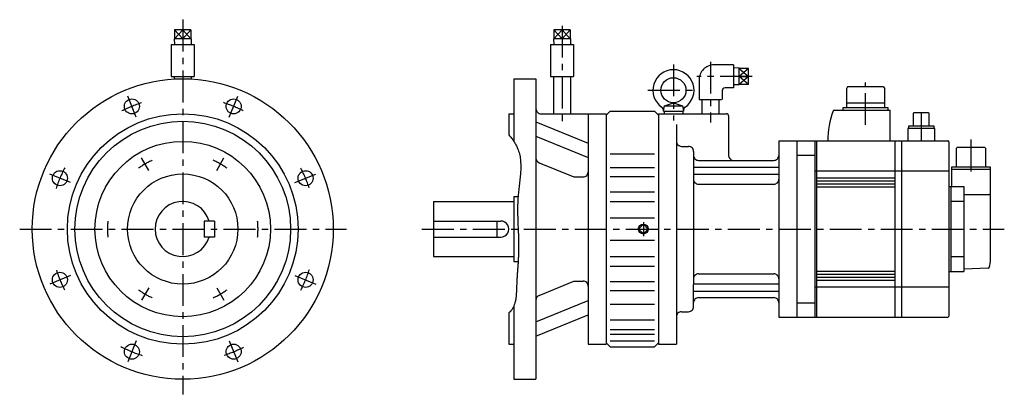
# Model space of a CAD drawing. Extents: x -163 to 819, y -165 to 209.
import ezdxf

# ---------------------------------------------------------------- set-up
doc = ezdxf.new("R2010")
doc.units = 0
doc.linetypes.add('CENTER', pattern=[50.8, 31.75, -6.35, 6.35, -6.35])
doc.layers.add('LY_1', color=7, linetype='CONTINUOUS')

msp = doc.modelspace()

# ---------------------------------------------------------------- linework, layer by layer
at = {"layer": 'LY_1', "color": 7, "linetype": 'CENTER'}
for p, q in [((0, 208.950005), (0, -165)), ((378.000126, 202.880735), (378.000126, 107.207615)), ((526.000111, 166.966667), (526.000111, 106.370404)), ((489.000111, 164.242401), (489.000111, 108.429399)), ((567.335557, 152.3), (512.333443, 152.3)), ((463.514538, 138.499908), (513.942623, 138.499908)), ((680.500103, 103.86554), (680.500103, 146.24054)), ((-46.294668, 111.765664), (-54.890708, 132.518346)), ((46.294731, 111.765741), (54.890752, 132.518369)), ((736.000103, 116.57027), (736.000103, 88)), ((785.500103, 89.24274), (785.500103, 55.9408)), ((-33.814148, 58.567382), (-41.068596, 71.132454)), ((33.814037, 58.567433), (41.068475, 71.132489)), ((-111.765463, 46.295054), (-132.518143, 54.891098)), ((111.765885, 46.294412), (132.518601, 54.890468)), ((-162.502972, 0), (163.123408, 0)), ((238.418397, 0), (818.726358, 0)), ((459.00013, 6.990938), (459.00013, -6.990938)), ((-111.765813, -46.294429), (-132.518425, -54.890439)), ((111.765724, -46.294966), (132.518262, -54.890955)), ((-33.813833, -58.567471), (-41.0683, -71.132576)), ((33.813722, -58.567522), (41.068189, -71.132628)), ((-46.29543, -111.765298), (-54.891475, -132.517977)), ((46.294677, -111.765647), (54.890707, -132.518313))]:
    msp.add_line(p, q, dxfattribs=at)
at = {"layer": 'LY_1', "color": 7, "linetype": 'CONTINUOUS'}
for p, q in [((-0.000015, 189.949985), (-8.071084, 198.949987)), ((0.000021, 198.950012), (-8.071048, 189.950011)), ((8.071067, 189.949988), (0, 198.949991)), ((8.071079, 198.949996), (0.000008, 189.949996)), ((378.000117, 189.950003), (369.929049, 198.950003)), ((378.000119, 198.950005), (369.92905, 189.950003)), ((386.071173, 189.949983), (378.000106, 198.949986)), ((386.071192, 198.950004), (378.000121, 189.950004)), ((563.65011, 160.37107), (554.65011, 152.300001)), ((554.65011, 160.37107), (563.65011, 152.300001)), ((563.65011, 152.300001), (554.65011, 144.228932)), ((563.650111, 144.228932), (554.65011, 152.300001))]:
    msp.add_line(p, q, dxfattribs=at)
at = {"layer": 'LY_1', "color": 251, "linetype": 'CONTINUOUS'}
for p, q in [((-8.07106, 198.950005), (-8.07106, 189.949999)), ((8.07106, 198.950005), (-8.07106, 198.950005)), ((0, 198.950005), (0, 189.949999)), ((8.07106, 198.949995), (8.07106, 189.949999)), ((386.071186, 198.950005), (369.929047, 198.950005)), ((369.929047, 198.950005), (369.929047, 189.949999)), ((378.000126, 198.950005), (378.000126, 189.949999)), ((386.071186, 198.949995), (386.071186, 189.949999)), ((-8.50758, 189.949999), (-8.331018, 184.30001)), ((8.507576, 189.949999), (-8.507576, 189.949999)), ((8.507536, 189.950004), (8.330972, 184.300001)), ((369.492567, 189.949999), (369.669129, 184.300005)), ((386.507683, 189.949999), (369.492569, 189.949999)), ((386.507677, 189.950006), (386.331114, 184.300002)), ((-11.500015, 184.300003), (11.500015, 184.300003)), ((-11.500015, 184.300003), (-11.500015, 152.30001)), ((11.500015, 184.300003), (11.500015, 152.30001)), ((366.50013, 184.300003), (366.50013, 152.300005)), ((366.50013, 184.300003), (389.500122, 184.300003)), ((389.500122, 184.300003), (389.500122, 152.300005)), ((549.000111, 163.8), (529.500111, 163.8)), ((549.000111, 163.8), (549.000111, 140.8)), ((554.65011, 160.807564), (549.000111, 160.631001)), ((554.65011, 143.792437), (554.65011, 160.807564)), ((563.65011, 160.37107), (554.65011, 160.37107)), ((563.65011, 144.228932), (563.65011, 160.37107)), ((-11.500015, 152.30001), (11.500015, 152.30001)), ((-8.499985, 152.30001), (-8.499985, 149.758978)), ((8.499985, 152.30001), (8.499985, 149.758978)), ((330.000124, 150.00001), (352.000122, 150.00001)), ((330.000124, 150.00001), (330.000124, 87.351227)), ((352.000122, 150.00001), (352.000122, -150.00001)), ((366.50013, 152.300005), (389.500122, 152.300005)), ((369.500122, 152.300005), (369.500122, 114.999999)), ((386.50013, 152.300005), (386.50013, 114.999999)), ((514.500107, 148.8), (514.500107, 129.3)), ((554.650111, 152.3), (563.650111, 152.3)), ((537.500111, 137.8), (537.500111, 129.3)), ((549.000111, 140.8), (540.500111, 140.8)), ((554.65011, 143.792437), (549.000111, 143.969)), ((563.65011, 144.228932), (554.65011, 144.228932)), ((662.499913, 142.00012), (661.499913, 140.00012)), ((661.499913, 140.00012), (661.499913, 121.37013)), ((698.499913, 142.00012), (662.499913, 142.00012)), ((698.499913, 142.00012), (699.499913, 140.00012)), ((699.499913, 121.37013), (699.499913, 140.00012)), ((514.500107, 129.3), (536.833454, 129.3)), ((517.588795, 115.000003), (517.588795, 129.3)), ((534.411427, 115.000003), (534.411427, 129.3)), ((479.000122, 117.499999), (479.942994, 122.847291)), ((479.942994, 122.847291), (489.000111, 126.000006)), ((479.943029, 122.847303), (498.057244, 122.847303)), ((489.000111, 126.000006), (498.057244, 122.847303)), ((498.057244, 122.847303), (499.000119, 117.499999)), ((649.128483, 118.62013), (704.999913, 118.62013)), ((658.299903, 118.62013), (658.299903, 121.37013)), ((658.299903, 121.37013), (702.699933, 121.37013)), ((661.499913, 126.00012), (699.499913, 126.00012)), ((702.699933, 121.37013), (702.699933, 118.62013)), ((704.999913, 88.00029), (704.999913, 118.62013)), ((325.000124, 114.999999), (330.000124, 114.999999)), ((325.000124, 114.999999), (325.000124, 93.862119)), ((357.000122, 114.999999), (422.000122, 114.999999)), ((404.00013, 114.999999), (404.00013, -114.99999)), ((422.000122, 114.999999), (422.000122, -115.00001)), ((422.000141, 113.499982), (426.000148, 117.499973)), ((426.000118, 117.500002), (470.000114, 117.500002)), ((470.000183, 117.500104), (474.000195, 113.500092)), ((474.000111, 115.000003), (542.000113, 115.000003)), ((474.000111, 114.999999), (474.000111, -115.00001)), ((479.000111, 117.500002), (499.002713, 117.500002)), ((479.80011, 117.500002), (479.80011, 115.000002)), ((498.200111, 117.500002), (498.200111, 115.000002)), ((544.014987, 112.991429), (544.014987, 73.392478)), ((728.700293, 115.99964), (728.062293, 115.63129)), ((728.062293, 115.63129), (728.062293, 102.49964)), ((743.300273, 115.99964), (728.700293, 115.99964)), ((743.938273, 115.6313), (743.300273, 115.99964)), ((743.938273, 102.49964), (743.938273, 115.6313)), ((352.000187, 106.876632), (404.000171, 85.595882)), ((492.000103, 104.225399), (492.000103, -111.988668)), ((492.000103, 104.225399), (492.000103, -111.988668)), ((492.000103, 104.225399), (492.000103, -115.00001)), ((749.500103, 100.3), (722.500103, 100.3)), ((722.500103, 100.3), (722.500103, 88)), ((748.700293, 102.49964), (723.300273, 102.49964)), ((723.300273, 102.49964), (723.300273, 100.3)), ((748.700293, 100.3), (748.700293, 102.49964)), ((749.500103, 88), (749.500103, 100.3)), ((352.000221, 92.734482), (404.000205, 71.453732)), ((497.000104, 82.5), (504.000112, 82.5)), ((501.000118, 82.499998), (504.000111, 82.499998)), ((501.000118, 82.499998), (504.000111, 82.499998)), ((501.000118, 82.499998), (504.000111, 82.499998)), ((501.000119, 82.499999), (504.000111, 82.499999)), ((594.000111, 87.999997), (612.000103, 87.999997)), ((594.000111, 87.999997), (594.000111, -88.000002)), ((612.000103, 88), (762.500103, 88)), ((612.000103, 87.999997), (612.000103, -88.000002)), ((630.000103, 88), (630.000103, -88)), ((632.000103, -88), (632.000103, 88)), ((709.500103, 88), (709.500103, -88)), ((716.500103, -88), (716.500103, 88)), ((763.500103, 87), (763.500103, -87)), ((771.700083, 81.49999), (770.700083, 80.49999)), ((770.700083, 80.49999), (770.700083, 62.19998)), ((799.300093, 81.49999), (771.700083, 81.49999)), ((800.300093, 80.49999), (799.300093, 81.49999)), ((800.300093, 62.19998), (800.300093, 80.49999)), ((426.000118, 74.942169), (470.000114, 74.942169)), ((509.000111, 77.499999), (509.000111, 61.871844)), ((509.000111, 77.499998), (509.000111, 61.871843)), ((509.000111, 77.499998), (509.000111, 61.871843)), ((509.000111, 77.499995), (509.000111, 61.871843)), ((509.000112, 77.499998), (509.000112, 64.153888)), ((612.000103, 73.806), (630.000103, 73.806)), ((355.095724, 66.222297), (389.640973, 51.992868)), ((426.000118, 61.286745), (470.000114, 61.286745)), ((509.000111, 61.871843), (594.000111, 61.871843)), ((509.000112, 64.153888), (509.000112, -54.800789)), ((514.000111, 68.499999), (589.000111, 68.499999)), ((805.000103, 59.4), (766.000103, 59.4)), ((766.000103, 59.4), (766.000103, 42.5)), ((766.450083, 59.4), (766.450083, 62.19998)), ((766.450083, 62.19998), (804.550093, 62.19998)), ((804.550093, 62.19998), (804.550093, 59.4)), ((805.000103, -30), (805.000103, 59.4)), ((389.640999, 51.992764), (399.00013, 51.992764)), ((426.000118, 52.540345), (470.000114, 52.540345)), ((509.000111, 54.800777), (509.000111, -54.800787)), ((509.000111, 54.800777), (594.000111, 54.800777)), ((509.000111, 54.800776), (509.000111, -54.800778)), ((509.000111, 54.800775), (509.000111, -54.800777)), ((509.000111, 54.800775), (509.000111, -54.800777)), ((630.000103, 58), (763.500103, 58)), ((632.000103, 51), (709.500103, 51)), ((514.000111, 44.772072), (589.000111, 44.772072)), ((632.000103, 48), (709.500103, 48)), ((632.000103, 45), (709.500103, 45)), ((632.000103, 42), (709.500103, 42)), ((763.500103, 42.5), (778.500103, 42.5)), ((765.500103, 42.5), (765.500103, -42.5)), ((778.500103, 42.5), (778.500103, -42.5)), ((330.000124, 32.5), (330.000124, -32.5)), ((330.000124, 32.5), (334.179077, 32.5)), ((426.000118, 37.164698), (470.000114, 37.164698)), ((778.500103, 34.34738), (803.500103, 34.34738)), ((805.000103, 33.48496), (803.500103, 34.34738)), ((250, 27.5), (330.000124, 27.5)), ((250, 27.5), (250, -27.5)), ((426.000118, 27.552004), (470.000114, 27.552004)), ((778.500103, 27.50348), (765.500103, 27.50348)), ((426.000118, 10.999479), (470.000114, 10.999479)), ((31.500015, 7.999992), (21.500015, 7.999992)), ((21.500015, 7.999992), (21.500015, -8.000002)), ((31.500015, 7.999992), (31.500015, -8.000002)), ((250, 7.999992), (317.000122, 7.999992)), ((313, 7.999992), (313, -8.000002)), ((459.00013, 4.949747), (454.050381, -0.000001)), ((463.94988, -0.000002), (459.00013, 4.949747)), ((31.500015, -8.000002), (21.500015, -8.000002)), ((250, -8.000002), (317.000122, -8.000002)), ((454.050381, -0.000001), (459.00013, -4.949749)), ((459.00013, -4.949749), (463.94988, -0.000002)), ((426.000118, -11.000309), (470.000114, -11.000309)), ((250, -27.5), (330.000124, -27.5)), ((426.000118, -27.55167), (470.000114, -27.55167)), ((765.500103, -27.50369), (778.500103, -27.50369)), ((330.000124, -32.5), (334.219847, -32.5)), ((426.000118, -37.163944), (470.000114, -37.163944)), ((802.856023, -39.18429), (778.500103, -40.03482)), ((514.000111, -44.772081), (589.000111, -44.772081)), ((632.000103, -42), (709.500103, -42)), ((632.000103, -45), (709.500103, -45)), ((632.000103, -48), (709.500103, -48)), ((763.500103, -42.5), (778.500103, -42.5)), ((355.095859, -66.222377), (389.641088, -51.992955)), ((389.640999, -51.992769), (399.00013, -51.992769)), ((426.000118, -52.540464), (470.000114, -52.540464)), ((509.000111, -54.800787), (594.000111, -54.800787)), ((509.000111, -77.49999), (509.000111, -55.33947)), ((763.500103, -58), (630.000103, -58)), ((632.000103, -51), (709.500103, -51)), ((426.000118, -61.28644), (470.000114, -61.28644)), ((509.000111, -61.871843), (594.000111, -61.871843)), ((514.000111, -68.500013), (589.000111, -68.500013)), ((330.000124, -76.707869), (330.000124, -150.00001)), ((352.000218, -92.734738), (404.000219, -71.453981)), ((426.000118, -74.94092), (470.000114, -74.94092)), ((612.000103, -73.806), (630.000103, -73.806)), ((325.000124, -83.642569), (325.000124, -114.99999)), ((352.000176, -106.876881), (404.000182, -85.596122)), ((497.000103, -82.50001), (504.000111, -82.50001)), ((594.000111, -88.000002), (612.000103, -88.000002)), ((612.000103, -88), (762.500103, -88)), ((426.000118, -90.497446), (470.000114, -90.497446)), ((426.000118, -100.250425), (470.000114, -100.250425)), ((426.000118, -105.0982), (470.000114, -105.0982)), ((325.000124, -114.99999), (330.000124, -114.99999)), ((404.00013, -115.00001), (422.000122, -115.00001)), ((426.00025, -117.499879), (422.000253, -113.499878)), ((426.000118, -111.467657), (470.000114, -111.467657)), ((426.000118, -117.50001), (470.000114, -117.50001)), ((474.00018, -113.500072), (470.000203, -117.500064)), ((474.000111, -115.00001), (492.000103, -115.00001)), ((330.000124, -150.00001), (352.000122, -150.00001))]:
    msp.add_line(p, q, dxfattribs=at)
at = {"layer": 'LY_1', "color": 7, "linetype": 'CONTINUOUS'}
msp.add_lwpolyline([(325.00021, 93.862482), (325.663208, 93.0943), (326.315266, 92.315886), (326.955333, 91.527474), (327.582359, 90.729294), (328.195292, 89.921578), (328.793081, 89.104558), (329.374677, 88.278465), (329.939027, 87.443532), (330.485082, 86.599989), (331.01179, 85.74807), (331.518101, 84.888004), (332.002963, 84.020024), (332.465326, 83.144362), (332.90414, 82.26125), (333.318352, 81.370918), (333.706913, 80.473599), (334.238685, 79.119511), (334.71317, 77.750892), (335.132765, 76.368309), (335.499868, 74.972332), (335.816874, 73.563529), (336.086183, 72.142468), (336.310189, 70.709716), (336.491291, 69.265844), (336.631886, 67.811418), (336.734371, 66.347007), (336.801142, 64.87318), (336.834598, 63.390504), (336.837134, 61.899548), (336.811149, 60.400881), (336.759039, 58.89507), (336.683201, 57.382684), (336.586032, 55.864291), (336.46993, 54.34046), (336.337292, 52.811758), (336.190514, 51.278755), (336.031994, 49.742018), (335.864129, 48.202115), (335.689316, 46.659616), (335.509952, 45.115087), (335.328434, 43.569099), (335.147159, 42.022218), (334.968525, 40.475013), (334.794928, 38.928052), (334.628766, 37.381905), (334.472435, 35.837138), (334.328333, 34.294321), (334.198856, 32.754021), (334.070925, 30.995099), (333.964098, 29.240158), (333.87719, 27.489138), (333.809014, 25.74198), (333.758386, 23.998624), (333.724118, 22.259011), (333.705026, 20.52308), (333.699922, 18.790772), (333.707622, 17.062027), (333.72694, 15.336785), (333.756688, 13.614988), (333.795683, 11.896575), (333.842736, 10.181486), (333.896664, 8.469662), (333.956279, 6.761043), (334.020395, 5.055569), (334.087828, 3.353182), (334.157391, 1.65382), (334.227898, -0.042576), (334.298162, -1.736065), (334.367, -3.426707), (334.433223, -5.114561), (334.495647, -6.799688), (334.553085, -8.482148), (334.604351, -10.161999), (334.648261, -11.839301), (334.683627, -13.514115), (334.709263, -15.1865), (334.723985, -16.856515), (334.726606, -18.524221), (334.715939, -20.189676), (334.6908, -21.852942), (334.667035, -22.90245), (334.637369, -23.951341), (334.60215, -24.99985), (334.561724, -26.048209), (334.516437, -27.096652), (334.466636, -28.145412), (334.412668, -29.194724), (334.35488, -30.24482), (334.293617, -31.295934), (334.229227, -32.3483), (334.162057, -33.402151), (334.092452, -34.457721), (334.02076, -35.515244), (333.947328, -36.574952), (333.872501, -37.63708), (333.796626, -38.701861), (333.720051, -39.769528), (333.643122, -40.840316), (333.566184, -41.914457), (333.489586, -42.992185), (333.413674, -44.073734), (333.338793, -45.159338), (333.265292, -46.249229), (333.193516, -47.343642), (333.123813, -48.442809), (333.056528, -49.546965), (332.992009, -50.656344), (332.930602, -51.771177), (332.872653, -52.8917), (332.81851, -54.018146), (332.768519, -55.150748), (332.723026, -56.28974), (332.691412, -57.160951), (332.661454, -58.035231), (332.631999, -58.911807), (332.601897, -59.789911), (332.569996, -60.668774), (332.535143, -61.547624), (332.496186, -62.425692), (332.451975, -63.302208), (332.401357, -64.176402), (332.343181, -65.047505), (332.276294, -65.914746), (332.199544, -66.777356), (332.111781, -67.634565), (332.011852, -68.485603), (331.898605, -69.329699), (331.770889, -70.166085), (331.627552, -70.99399), (331.467441, -71.812645), (331.289406, -72.621279), (331.092293, -73.419123), (330.874953, -74.205406), (330.636232, -74.97936), (330.374979, -75.740213), (330.090042, -76.487197), (329.780269, -77.219541), (329.444508, -77.936475), (329.081609, -78.63723), (328.690418, -79.321035), (328.269784, -79.987122), (327.818555, -80.634719), (327.33558, -81.263057), (326.819706, -81.871367), (326.71478, -81.988034), (326.608571, -82.103907), (326.501101, -82.218984), (326.392392, -82.333268), (326.282467, -82.446759), (326.171348, -82.559459), (326.059056, -82.671369), (325.945614, -82.78249), (325.831043, -82.892823), (325.715366, -83.002369), (325.598605, -83.11113), (325.480782, -83.219106), (325.361919, -83.326299), (325.242038, -83.432709), (325.121161, -83.538338), (324.99931, -83.643187)], dxfattribs=at)
at = {"layer": 'LY_1', "color": 251, "linetype": 'CONTINUOUS'}
for centre, radius in [((0, 0), 150), ((489.000111, 138.500006), 12.5), ((-50.705566, 122.414026), 7.5), ((50.705566, 122.414026), 7.5), ((0, 0), 115), ((0, 0), 107.5), ((0, 0), 87.5), ((-122.414055, 50.705533), 7.5), ((0, 0), 55), ((122.414055, 50.705533), 7.5), ((459.00013, 0), 4.990937), ((-122.414055, -50.705576), 7.5), ((122.414055, -50.705576), 7.5), ((-50.705566, -122.414064), 7.5), ((50.705566, -122.414064), 7.5)]:
    msp.add_circle(centre, radius, dxfattribs=at)
for centre, radius, start, end in [((489.000111, 138.500006), 20.5, 304.60665, 235.393317), ((529.500111, 148.8), 15, 89.999995, 179.999997), ((540.500111, 137.8), 3, 89.999995, 179.999997), ((357.000122, 119.999999), 5, 179.999978, 270.000028), ((475.085602, 118.334773), 4, 347.954189, 55.393343), ((502.914639, 118.334773), 4, 124.606679, 192.045781), ((722.984353, 89.57884), 80, 159.20997, 181.130836), ((649.128483, 117.62013), 1, 90.00002, 159.25117), ((542.000113, 113.000003), 2, 0, 90), ((497.000104, 87.500012), 5, 179.999995, 269.999997), ((504.000111, 77.499999), 5, 0, 90.000003), ((504.000111, 77.499999), 5, 0, 90.000003), ((504.000111, 77.499998), 5, 0, 90.000003), ((504.000111, 77.499998), 5, 0, 90.000003), ((504.000111, 77.499998), 5, 0, 90.000003), ((504.000111, 77.499998), 5, 0, 90.000003), ((504.000111, 77.499995), 5, 0, 90.000003), ((504.000111, 77.499995), 5, 0, 90.000003), ((504.000112, 77.499998), 5, 0, 90.000003), ((762.500103, 87), 1, 359.99998, 90.00003), ((357.000122, 70.845394), 5, 179.999991, 247.612881), ((514.000111, 73.499999), 5, 179.999991, 270.000001), ((514.000111, 73.499998), 5, 179.999991, 270.000001), ((514.000111, 73.499998), 5, 179.999991, 270.000001), ((549.014987, 73.392478), 5, 179.999991, 258.246599), ((589.000111, 73.499999), 5, 269.999997, 0), ((589.000111, 73.499998), 5, 269.999997, 0), ((589.000111, 73.499998), 5, 269.999997, 0), ((399.00013, 56.992764), 5, 269.999997, 0), ((514.000111, 49.772074), 5, 179.999991, 270.000001), ((514.000111, 49.772074), 5, 179.999991, 270.000001), ((514.000111, 49.772072), 5, 179.999991, 270.000001), ((589.000111, 49.772074), 5, 269.999997, 0), ((589.000111, 49.772074), 5, 269.999997, 0), ((589.000112, 49.772075), 5, 269.999997, 0), ((0, 0), 27.5, 16.912373, 343.087606), ((317.000122, 0), 8, 269.999997, 90.000003), ((802.821083, -38.1849), 1, 272.000742, 343.61965), ((774.952153, -29.99307), 30.047937, 343.61976, 359.98682), ((514.000111, -49.772081), 5, 90.000003, 180.000005), ((589.000111, -49.772081), 5, 0, 90.000003), ((399.00013, -56.992769), 5, 0, 90.000003), ((357.000122, -70.845404), 5, 112.387109, 180.000005), ((514.000111, -73.500013), 5, 90.000003, 180.000005), ((589.000111, -73.500013), 5, 0, 90.000003), ((504.000111, -77.49999), 5, 269.999997, 0), ((497.000103, -87.50001), 5, 90.000003, 180.000005), ((762.500103, -87), 1, 269.999982, 359.99996)]:
    msp.add_arc(centre, radius, start, end, dxfattribs=at)
at = {"layer": 'LY_1', "color": 7, "linetype": 'CENTER'}
for radius, start, end in [(132.5, 108.109115, 117.218641), (132.5, 62.903436, 72.218636), (132.5, 152.489182, 162.218632), (75, 113.876801, 126.123201), (75, 53.876799, 66.123199), (132.5, 18.109123, 27.218635), (75, 173.876799, 186.123199), (75, 353.876801, 6.123201), (132.5, 198.109135, 207.21864), (132.5, 332.557847, 342.218634), (75, 233.876801, 246.123194), (75, 293.876806, 306.123199), (132.5, 242.177908, 252.218638), (132.5, 288.109124, 297.218636)]:
    msp.add_arc((0, 0), radius, start, end, dxfattribs=at)

doc.saveas('drawing.dxf')
